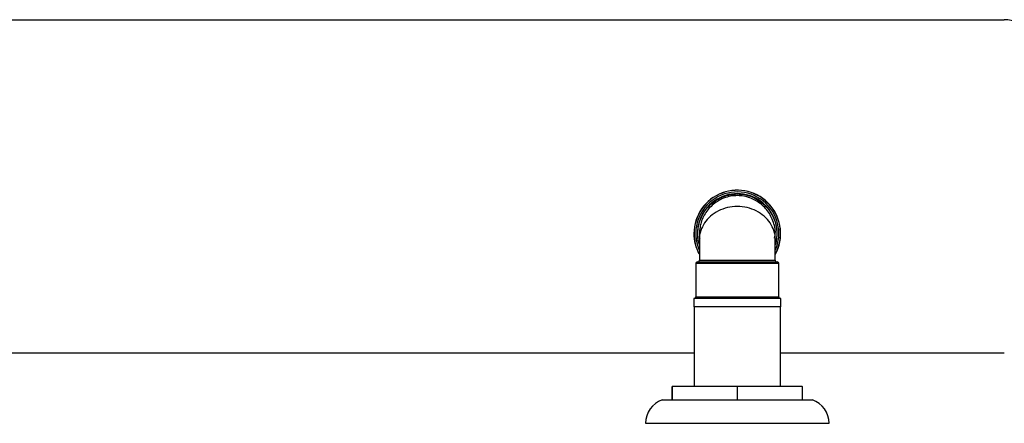
# Model space of a CAD drawing. Units: millimetres. Extents: x 3 to 1746, y 5 to 1745.
# Drawn here: x 868 to 1163, y 1227 to 1348 of the extents above; entities that cross this region are included whole.
import ezdxf

# ---------------------------------------------------------------- set-up
doc = ezdxf.new("R2010")
doc.units = ezdxf.units.MM

msp = doc.modelspace()

# ---------------------------------------------------------------- linework, layer by layer
at = {"color": 7, "linetype": 'Continuous', "lineweight": 25}
for p, q in [((583.17, 1348.09), (1163.17, 1348.09)), ((1070.72, 1274.99), (1070.72, 1264.99)), ((1095.62, 1274.99), (1070.72, 1274.99)), ((1071.22, 1275.49), (1095.12, 1275.49)), ((1095.62, 1264.99), (1095.62, 1274.99)), ((1070.17, 1264.49), (1070.17, 1261.99)), ((1083.17, 1264.49), (1070.17, 1264.49)), ((1070.72, 1264.99), (1083.17, 1264.99)), ((1083.17, 1264.99), (1095.62, 1264.99)), ((1096.17, 1264.49), (1083.17, 1264.49)), ((1096.17, 1261.99), (1096.17, 1264.49)), ((1083.17, 1261.99), (1070.17, 1261.99)), ((1070.22, 1261.99), (1070.22, 1238.09)), ((1096.17, 1261.99), (1083.17, 1261.99)), ((1096.12, 1238.09), (1096.12, 1261.99)), ((1070.22, 1248.09), (676.12, 1248.09)), ((1163.17, 1248.09), (1096.12, 1248.09)), ((1063.67, 1238.09), (1063.67, 1234.09)), ((1063.67, 1238.09), (1063.7, 1238.09)), ((1063.7, 1234.09), (1063.7, 1238.09)), ((1083.14, 1238.09), (1063.7, 1238.09)), ((1083.14, 1238.09), (1083.14, 1234.09)), ((1083.14, 1238.09), (1083.2, 1238.09)), ((1083.2, 1234.09), (1083.2, 1238.09)), ((1102.64, 1238.09), (1083.2, 1238.09)), ((1102.64, 1238.09), (1102.64, 1234.09)), ((1102.64, 1238.09), (1102.67, 1238.09)), ((1102.67, 1234.09), (1102.67, 1238.09)), ((1060.67, 1234.09), (1063.67, 1234.09)), ((1063.67, 1234.09), (1063.7, 1234.09)), ((1063.7, 1234.09), (1083.14, 1234.09)), ((1083.14, 1234.09), (1083.2, 1234.09)), ((1083.2, 1234.09), (1102.64, 1234.09)), ((1102.64, 1234.09), (1102.67, 1234.09)), ((1102.67, 1234.09), (1105.67, 1234.09)), ((1055.67, 1227.09), (1110.67, 1227.09))]:
    msp.add_line(p, q, dxfattribs=at)
for centre, radius, start, end in [((1163.17, 1338.09), 10, 0, 90), ((1083.17, 1283.99), 13, 331.2528, 180), ((1083.17, 1283.99), 12.95, 331.499, 180), ((1083.17, 1283.99), 12.45, 336.0154, 202.5104), ((1083.17, 1283.99), 11.95, 344.0912, 195.4679), ((1083.17, 1283.99), 13, 180, 207.8909), ((1083.17, 1283.99), 12.95, 180, 207.4456), ((1071.22, 1274.99), 0.5, 90, 180), ((1071.32, 1275.99), 0.5, 270.0261, 1.3224), ((1095.02, 1275.99), 0.5, 180.8071, 269.7423), ((1095.12, 1274.99), 0.5, 0, 90), ((1070.22, 1264.99), 0.5, 270, 0), ((1096.12, 1264.99), 0.5, 180, 270), ((1063.07, 1227.09), 7.4, 108.9246, 180), ((1103.27, 1227.09), 7.4, 0, 71.0754)]:
    msp.add_arc(centre, radius, start, end, dxfattribs=at)
for points, knots in [([(1071.82, 1280.68), (1071.78, 1280.79), (1071.51, 1281.52), (1071.34, 1282.98), (1071.3, 1285), (1071.66, 1287), (1072.57, 1289.51), (1074.48, 1292.31), (1077.26, 1294.39), (1079.93, 1295.44), (1082.09, 1295.85), (1084.22, 1295.85), (1086.83, 1295.38), (1089.88, 1293.97), (1092.33, 1291.66), (1093.76, 1289.38), (1094.54, 1287.5), (1094.97, 1285.52), (1095.12, 1283.34), (1094.74, 1281.89), (1094.52, 1281.08)], [0, 0, 0, 0, 0.007473, 0.053976, 0.100435, 0.147013, 0.193594, 0.284228, 0.377194, 0.429428, 0.481652, 0.528488, 0.575336, 0.664406, 0.75665, 0.80354, 0.850421, 0.89667, 0.942909, 1, 1, 1, 1]), ([(1094.33, 1282.64), (1094.4, 1282.94), (1094.76, 1284.48), (1094.16, 1287.42), (1092.43, 1290.89), (1089.59, 1293.55), (1086.68, 1294.89), (1084.18, 1295.35), (1082.17, 1295.35), (1080.08, 1294.97), (1077.53, 1293.96), (1074.85, 1291.95), (1072.64, 1288.74), (1071.84, 1285.61), (1071.77, 1283.53), (1071.91, 1282.76), (1071.93, 1282.62)], [0, 0, 0, 0, 0.023663, 0.123815, 0.225474, 0.3259, 0.422821, 0.472925, 0.524614, 0.580349, 0.63822, 0.739434, 0.83809, 0.93901, 0.988866, 1, 1, 1, 1]), ([(1094.51, 1282.29), (1094.51, 1282.32), (1094.64, 1283.17), (1094.22, 1284.86), (1093.15, 1287.19), (1091.33, 1289.22), (1088.97, 1290.81), (1086.2, 1291.86), (1083.17, 1292.24), (1080.15, 1291.86), (1077.37, 1290.81), (1075.01, 1289.22), (1073.2, 1287.19), (1072.13, 1284.86), (1071.7, 1283.17), (1071.83, 1282.32), (1071.83, 1282.29)], [0, 0, 0, 0, 0.003151, 0.092153, 0.17983, 0.26498, 0.346691, 0.424695, 0.5, 0.575305, 0.653309, 0.73502, 0.82017, 0.907847, 0.996849, 1, 1, 1, 1]), ([(1071.83, 1283.25), (1071.83, 1283.25), (1071.82, 1283.23), (1071.82, 1282.65), (1071.82, 1282.3)], [0, 0, 0, 0, 0.395047, 1, 1, 1, 1]), ([(1094.52, 1282.37), (1094.52, 1282.69), (1094.52, 1283.23), (1094.52, 1283.25), (1094.51, 1283.25)], [0, 0, 0, 0, 0.584086, 1, 1, 1, 1]), ([(1071.82, 1282.41), (1071.82, 1281.62), (1071.82, 1279.99), (1071.82, 1277.72), (1071.82, 1276.38), (1071.82, 1275.99)], [0, 0, 0, 0, 0.400939, 0.824301, 1, 1, 1, 1]), ([(1094.52, 1275.99), (1094.52, 1276.38), (1094.52, 1277.72), (1094.52, 1279.99), (1094.52, 1281.62), (1094.52, 1282.41)], [0, 0, 0, 0, 0.1756925, 0.5990576, 1, 1, 1, 1]), ([(1071.89, 1275.99), (1071.96, 1275.99), (1072.12, 1275.99), (1073.95, 1275.98), (1076.74, 1275.98), (1079.67, 1275.99), (1082.16, 1275.99), (1084.18, 1275.99), (1086.26, 1275.99), (1088.82, 1275.99), (1091.51, 1275.98), (1093.67, 1275.99), (1094.52, 1275.99), (1094.49, 1275.99), (1094.48, 1275.99)], [0, 0, 0, 0, 0.0954374, 0.2049862, 0.3132068, 0.4176504, 0.471643, 0.5273444, 0.5874049, 0.6497668, 0.7588371, 0.8651492, 0.9739028, 1, 1, 1, 1])]:
    msp.add_open_spline(points, degree=3, knots=knots, dxfattribs=at)

doc.saveas('drawing.dxf')
